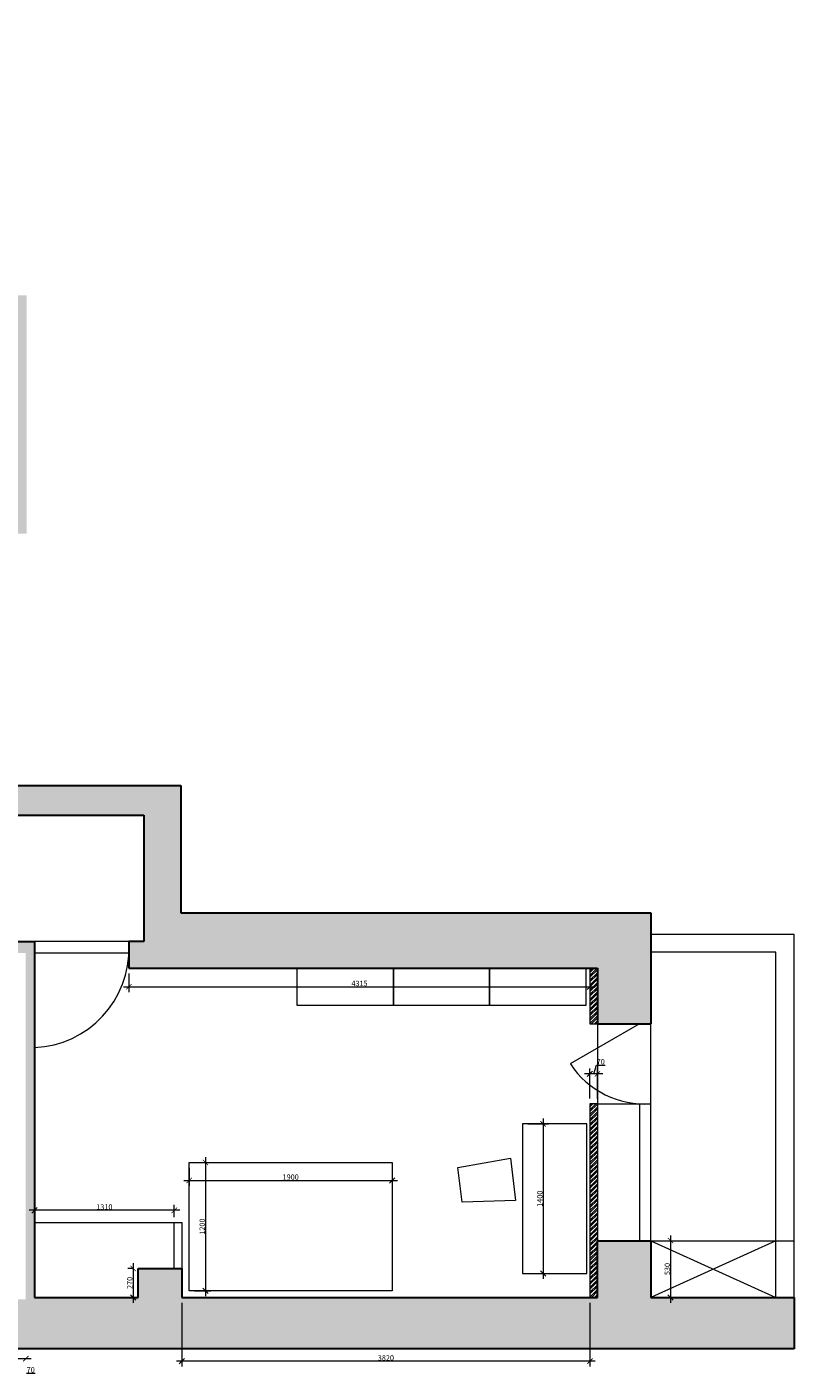
# Model space of a CAD drawing. Units: millimetres. Extents: x 1079720 to 2671364, y 200457 to 498176.
# Drawn here: x 1320461 to 1327642, y 253108 to 265700 of the extents above; entities that cross this region are included whole.
import ezdxf

# ---------------------------------------------------------------- set-up
doc = ezdxf.new("R2010")
doc.units = ezdxf.units.MM
doc.header["$LTSCALE"] = 99.9
doc.layers.get('0').update_dxf_attribs({"color": 255})
for name, color, linetype, lineweight in [('Размер 50', 255, 'Continuous', 5), ('тонк.', 255, 'Continuous', 30), ('тонкая', 255, 'Continuous', 20)]:
    doc.layers.add(name, color=color, linetype=linetype, lineweight=lineweight)
doc.styles.get("Standard").update_dxf_attribs({"font": 'ARIAL.TTF'})

# ---------------------------------------------------------------- blocks, each defined once
blk = doc.blocks.new('_ArchTick')
at = {"color": 0, "linetype": 'ByBlock', "const_width": 0.15}
blk.add_lwpolyline([(-0.5, -0.5), (0.5, 0.5)], dxfattribs=at)
blk = doc.blocks.new('_Oblique')
at = {"color": 0, "linetype": 'ByBlock', "lineweight": -2}
blk.add_line((-0.5, -0.5), (0.5, 0.5), dxfattribs=at)

msp = doc.modelspace()

# ---------------------------------------------------------------- hatches: boundary and pattern name
at = {"layer": 'Размер 50', "linetype": 'Continuous'}
h = msp.add_hatch(color=7, dxfattribs=at)
edge = h.paths.add_edge_path()
edge.add_line((1327642, 253816), (1326301, 253816))
edge.add_line((1326301, 253816), (1326301, 254346))
edge.add_line((1326301, 254346), (1325801, 254346))
edge.add_line((1325801, 254346), (1325801, 253816))
edge.add_line((1325801, 253816), (1321911, 253816))
edge.add_line((1321911, 253816), (1321911, 254086))
edge.add_line((1321911, 254086), (1321841, 254086))
edge.add_line((1321841, 254086), (1321501, 254086))
edge.add_line((1321501, 254086), (1321501, 253816))
edge.add_line((1321501, 253816), (1320531, 253816))
edge.add_line((1320531, 253816), (1320531, 254516))
edge.add_line((1320531, 254516), (1320531, 256152))
edge.add_line((1320531, 256152), (1320531, 256152))
edge.add_line((1320531, 256152), (1320531, 257042))
edge.add_line((1320531, 257042), (1320531, 257042))
edge.add_line((1320531, 257042), (1320531, 257146))
edge.add_line((1320531, 257146), (1318671, 257146))
edge.add_line((1318671, 257146), (1318671, 257036))
edge.add_line((1318671, 257036), (1320451, 257036))
edge.add_line((1320451, 257036), (1320451, 253796))
edge.add_line((1320451, 253796), (1319708, 253796))
edge.add_ellipse((1317611, 253270), major_axis=(2162, 1), ratio=1, start_angle=1.7003, end_angle=14.0327, ccw=False)
edge.add_line((1319772, 253336), (1327642, 253336))
edge.add_line((1327642, 253336), (1327642, 253816))
at = {"layer": 'тонкая', "linetype": 'Continuous'}
msp.add_hatch(color=7, dxfattribs=at).paths.add_polyline_path([(1326301, 257412), (1321901, 257412), (1321901, 258605), (1318298, 258605), (1318298, 260959), (1320460, 260959), (1320460, 263189), (1319088, 263189), (1319088, 265700), (1317976, 265700), (1317976, 265276), (1318736, 265276), (1318736, 263276), (1318736, 262526), (1318836, 262526), (1318836, 262836), (1320096, 262836), (1320096, 261226), (1319086, 261226), (1319086, 261726), (1318800, 261726, -0.018641), (1318736, 261726), (1318736, 261226), (1317976, 261226), (1317976, 258326), (1321556, 258326), (1321556, 257146), (1321416, 257146), (1321416, 257093, -0.010826), (1321416, 257053), (1321416, 256896), (1325801, 256896), (1325801, 256546), (1325801, 256376), (1326301, 256376)])

# ---------------------------------------------------------------- linework, layer by layer
at = {"layer": 'Размер 50', "color": 7, "linetype": 'Continuous'}
for p, q in [((1325151, 255439), (1325342, 255439)), ((1325292, 255489), (1325292, 253989)), ((1322133, 255128), (1322133, 253828)), ((1321980, 255028), (1321980, 254860)), ((1322030, 255078), (1322183, 255078)), ((1323880, 255028), (1323880, 254860)), ((1321930, 254910), (1323930, 254910)), ((1321891, 254630), (1320481, 254630)), ((1320531, 254566), (1320531, 254680)), ((1321841, 254566), (1321841, 254680)), ((1326486, 254396), (1326486, 253766)), ((1327471, 254346), (1326301, 253816)), ((1326301, 253816), (1326301, 254346)), ((1326301, 254346), (1327471, 253816)), ((1326301, 254346), (1327471, 254346)), ((1326351, 254346), (1326536, 254346)), ((1327471, 254346), (1327642, 254346)), ((1321455, 254136), (1321455, 253766)), ((1321451, 254086), (1321405, 254086)), ((1325151, 254039), (1325342, 254039)), ((1322030, 253878), (1322183, 253878)), ((1321451, 253816), (1321405, 253816)), ((1326351, 253816), (1326536, 253816))]:
    msp.add_line(p, q, dxfattribs=at)
at = {"layer": 'тонк.', "color": 7, "linetype": 'Continuous'}
for p, q in [((1318298, 258605), (1321901, 258605)), ((1321901, 258605), (1321901, 257412)), ((1317976, 258326), (1321556, 258326)), ((1321556, 258326), (1321556, 257146)), ((1321901, 257412), (1326301, 257412)), ((1326301, 257412), (1326301, 256376)), ((1318671, 257146), (1320531, 257146)), ((1320531, 257146), (1320531, 253816)), ((1321556, 257146), (1321416, 257146)), ((1321416, 257146), (1321416, 256896)), ((1321416, 256896), (1325801, 256896)), ((1325801, 256896), (1325801, 256376)), ((1325801, 256376), (1326301, 256376)), ((1325801, 253816), (1325801, 254346)), ((1325801, 254346), (1326301, 254346)), ((1326301, 254346), (1326301, 253816)), ((1321501, 253816), (1321501, 254086)), ((1321501, 254086), (1321911, 254086)), ((1321911, 254086), (1321911, 253816)), ((1320531, 253816), (1321501, 253816)), ((1321911, 253816), (1325801, 253816)), ((1326301, 253816), (1327642, 253816)), ((1327642, 253816), (1327642, 253336)), ((1327642, 253336), (1310603, 253336))]:
    msp.add_line(p, q, dxfattribs=at)
at = {"layer": 'тонкая', "color": 7, "linetype": 'Continuous'}
for p, q in [((1321416, 257146), (1320531, 257146)), ((1327642, 257211), (1326301, 257211)), ((1327642, 253336), (1327642, 257211)), ((1320531, 257042), (1320531, 256152)), ((1321416, 257036), (1320531, 257036)), ((1327471, 257046), (1326301, 257046)), ((1327471, 253816), (1327471, 257046)), ((1322992, 256546), (1322992, 256896)), ((1322992, 256896), (1323892, 256896)), ((1323892, 256896), (1323892, 256546)), ((1323892, 256546), (1323892, 256896)), ((1323892, 256896), (1324792, 256896)), ((1324792, 256896), (1324792, 256546)), ((1324792, 256546), (1324792, 256896)), ((1324792, 256896), (1325692, 256896)), ((1325692, 256896), (1325692, 256546)), ((1325801, 256896), (1325731, 256896)), ((1325731, 256896), (1325731, 256376)), ((1325731, 256856), (1325771, 256896)), ((1325731, 256872), (1325755, 256896)), ((1325731, 256827), (1325800, 256896)), ((1325731, 256811), (1325801, 256881)), ((1321416, 256846), (1321416, 256671)), ((1325731, 256782), (1325801, 256852)), ((1325731, 256846), (1325731, 256671)), ((1325731, 256766), (1325801, 256836)), ((1325731, 256737), (1325801, 256807)), ((1325731, 256721), (1325801, 256791)), ((1325731, 256692), (1325801, 256762)), ((1321366, 256721), (1325781, 256721)), ((1325731, 256677), (1325801, 256747)), ((1325731, 256648), (1325801, 256718)), ((1325731, 256632), (1325801, 256702)), ((1325731, 256603), (1325801, 256673)), ((1325731, 256587), (1325801, 256657)), ((1325731, 256558), (1325801, 256628)), ((1323892, 256546), (1322992, 256546)), ((1324792, 256546), (1323892, 256546)), ((1325692, 256546), (1324792, 256546)), ((1325731, 256542), (1325801, 256612)), ((1325731, 256513), (1325801, 256583)), ((1325731, 256497), (1325801, 256567)), ((1325731, 256468), (1325801, 256538)), ((1325731, 256452), (1325801, 256522)), ((1326196, 256376), (1325547, 255999)), ((1325731, 256423), (1325801, 256493)), ((1325731, 256407), (1325801, 256477)), ((1325731, 256378), (1325801, 256448)), ((1325731, 256376), (1325801, 256376)), ((1325745, 256376), (1325801, 256432)), ((1325774, 256376), (1325801, 256403)), ((1325789, 256376), (1325801, 256387)), ((1325801, 256376), (1325801, 255626)), ((1326301, 254346), (1326301, 256376)), ((1325851, 255906), (1325681, 255906)), ((1325731, 255676), (1325731, 255956)), ((1325766, 255906), (1325791, 255989)), ((1325791, 255989), (1325872, 255989)), ((1325801, 255676), (1325801, 255956)), ((1325801, 255626), (1325731, 255626)), ((1325731, 255626), (1325731, 253816)), ((1325731, 255599), (1325758, 255626)), ((1325731, 255615), (1325742, 255626)), ((1325731, 255570), (1325787, 255626)), ((1325731, 255554), (1325801, 255624)), ((1325801, 255626), (1326301, 255626)), ((1325801, 255626), (1325801, 254346)), ((1326196, 255626), (1326196, 254346)), ((1325731, 255525), (1325801, 255595)), ((1325731, 255509), (1325801, 255579)), ((1325731, 255480), (1325801, 255550)), ((1325731, 255464), (1325801, 255534)), ((1325731, 255435), (1325801, 255505)), ((1325701, 255439), (1325101, 255439)), ((1325101, 255439), (1325101, 254039)), ((1325701, 254039), (1325701, 255439)), ((1325731, 255419), (1325801, 255489)), ((1325731, 255390), (1325801, 255460)), ((1325731, 255374), (1325801, 255444)), ((1325731, 255345), (1325801, 255415)), ((1325731, 255329), (1325801, 255399)), ((1325731, 255300), (1325801, 255370)), ((1325731, 255285), (1325801, 255355)), ((1325731, 255256), (1325801, 255326)), ((1325731, 255240), (1325801, 255310)), ((1325731, 255211), (1325801, 255281)), ((1325731, 255195), (1325801, 255265)), ((1324494, 255030), (1324987, 255119)), ((1324987, 255119), (1325035, 254721)), ((1325731, 255166), (1325801, 255236)), ((1325731, 255150), (1325801, 255220)), ((1325731, 255121), (1325801, 255191)), ((1325731, 255105), (1325801, 255175)), ((1325731, 255076), (1325801, 255146)), ((1325731, 255060), (1325801, 255130)), ((1321980, 253878), (1321980, 255078)), ((1321980, 255078), (1323880, 255078)), ((1323880, 255078), (1323880, 253878)), ((1324534, 254706), (1324494, 255030)), ((1325731, 255031), (1325801, 255101)), ((1325731, 255015), (1325801, 255085)), ((1325731, 254986), (1325801, 255056)), ((1325731, 254970), (1325801, 255040)), ((1325731, 254941), (1325801, 255011)), ((1325731, 254925), (1325801, 254995)), ((1325731, 254896), (1325801, 254966)), ((1325731, 254880), (1325801, 254950)), ((1325731, 254851), (1325801, 254921)), ((1325731, 254836), (1325801, 254906)), ((1325731, 254807), (1325801, 254877)), ((1325731, 254791), (1325801, 254861)), ((1325731, 254762), (1325801, 254832)), ((1325731, 254746), (1325801, 254816)), ((1325731, 254717), (1325801, 254787)), ((1325731, 254701), (1325801, 254771)), ((1325731, 254672), (1325801, 254742)), ((1325035, 254721), (1324534, 254706)), ((1325731, 254656), (1325801, 254726)), ((1325731, 254627), (1325801, 254697)), ((1325731, 254611), (1325801, 254681)), ((1325731, 254582), (1325801, 254652)), ((1325731, 254566), (1325801, 254636)), ((1320531, 253816), (1320531, 254516)), ((1320531, 254516), (1321911, 254516)), ((1321841, 254086), (1321841, 254516)), ((1321911, 254516), (1321911, 254086)), ((1325731, 254537), (1325801, 254607)), ((1325731, 254521), (1325801, 254591)), ((1325731, 254492), (1325801, 254562)), ((1325731, 254476), (1325801, 254546)), ((1325731, 254447), (1325801, 254517)), ((1325731, 254431), (1325801, 254501)), ((1325731, 254402), (1325801, 254472)), ((1325731, 254387), (1325801, 254457)), ((1325731, 254358), (1325801, 254428)), ((1325731, 254342), (1325801, 254412)), ((1325731, 254313), (1325801, 254383)), ((1325731, 254297), (1325801, 254367)), ((1325731, 254268), (1325801, 254338)), ((1325731, 254252), (1325801, 254322)), ((1325731, 254223), (1325801, 254293)), ((1325731, 254207), (1325801, 254277)), ((1325731, 254178), (1325801, 254248)), ((1325731, 254162), (1325801, 254232)), ((1325731, 254133), (1325801, 254203)), ((1325731, 254117), (1325801, 254187)), ((1325731, 254088), (1325801, 254158)), ((1325731, 254072), (1325801, 254142)), ((1325731, 254043), (1325801, 254113)), ((1321911, 254086), (1321841, 254086)), ((1325101, 254039), (1325701, 254039)), ((1325731, 254027), (1325801, 254097)), ((1325731, 253998), (1325801, 254068)), ((1325731, 253982), (1325801, 254052)), ((1325731, 253953), (1325801, 254023)), ((1325731, 253938), (1325801, 254008)), ((1323880, 253878), (1321980, 253878)), ((1325731, 253909), (1325801, 253979)), ((1325731, 253893), (1325801, 253963)), ((1325731, 253864), (1325801, 253934)), ((1325731, 253848), (1325801, 253918)), ((1325731, 253819), (1325801, 253889)), ((1325744, 253816), (1325801, 253873)), ((1321911, 253766), (1321911, 253169)), ((1325731, 253816), (1325801, 253816)), ((1325731, 253766), (1325731, 253169)), ((1325773, 253816), (1325801, 253844)), ((1325789, 253816), (1325801, 253828)), ((1320501, 253242), (1320331, 253242)), ((1320456, 253108), (1320537, 253108)), ((1325781, 253219), (1321861, 253219))]:
    msp.add_line(p, q, dxfattribs=at)
for centre, radius, start, end in [((1320495, 257073), 921, 272.2337, 1.9109), ((1326249, 256467), 843, 213.7054, 273.5771)]:
    msp.add_arc(centre, radius, start, end, dxfattribs=at)

# ---------------------------------------------------------------- block references
at = {"layer": 'Размер 50', "color": 7, "linetype": 'Continuous', "xscale": 50, "yscale": 50, "zscale": 50}
for name, p, rotation in [('_ArchTick', (1325292, 255439), 90), ('_ArchTick', (1322133, 255078), 90), ('_ArchTick', (1321980, 254910), 180), ('_Oblique', (1320531, 254630), 180), ('_ArchTick', (1326486, 254346), 90), ('_ArchTick', (1321455, 254086), 90), ('_Oblique', (1325292, 254039), 270), ('_Oblique', (1322133, 253878), 270), ('_Oblique', (1321455, 253816), 270), ('_Oblique', (1326486, 253816), 270)]:
    msp.add_blockref(name, p, dxfattribs=dict(at, rotation=rotation))
for name, p in [('_Oblique', (1323880, 254910)), ('_ArchTick', (1321841, 254630))]:
    msp.add_blockref(name, p, dxfattribs=at)
at = {"layer": 'тонкая', "color": 7, "linetype": 'Continuous', "xscale": 50, "yscale": 50, "zscale": 50, "rotation": 180}
for name, p in [('_ArchTick', (1321416, 256721)), ('_Oblique', (1325731, 255906)), ('_Oblique', (1321911, 253219))]:
    msp.add_blockref(name, p, dxfattribs=at)
at = {"layer": 'тонкая', "color": 7, "linetype": 'Continuous', "xscale": 50, "yscale": 50, "zscale": 50}
for name, p in [('_Oblique', (1325731, 256721)), ('_ArchTick', (1325801, 255906)), ('_ArchTick', (1320451, 253242)), ('_ArchTick', (1325731, 253219))]:
    msp.add_blockref(name, p, dxfattribs=at)

# ---------------------------------------------------------------- texts
at = {"layer": 'Размер 50', "color": 7, "linetype": 'Continuous', "char_height": 50, "attachment_point": 5}
for s, insert in [('\\A1;1900', (1322930, 254941)), ('\\A1;1310', (1321186, 254661))]:
    msp.add_mtext(s, dxfattribs=dict(at, insert=insert))
at = {"layer": 'Размер 50', "color": 7, "linetype": 'Continuous', "char_height": 50, "attachment_point": 5, "rotation": 90}
for s, insert in [('\\A1;1400', (1325262, 254739)), ('\\A1;1200', (1322102, 254478)), ('\\A1;530', (1326455, 254081)), ('\\A1;270', (1321424, 253951))]:
    msp.add_mtext(s, dxfattribs=dict(at, insert=insert))
at = {"layer": 'тонкая', "color": 7, "linetype": 'Continuous', "char_height": 50, "attachment_point": 5}
for s, insert in [('\\A1;4315', (1323574, 256752)), ('\\A1;70', (1325832, 256020)), ('\\A1;3820', (1323821, 253250)), ('\\A1;70', (1320497, 253138))]:
    msp.add_mtext(s, dxfattribs=dict(at, insert=insert))

doc.saveas('drawing.dxf')
